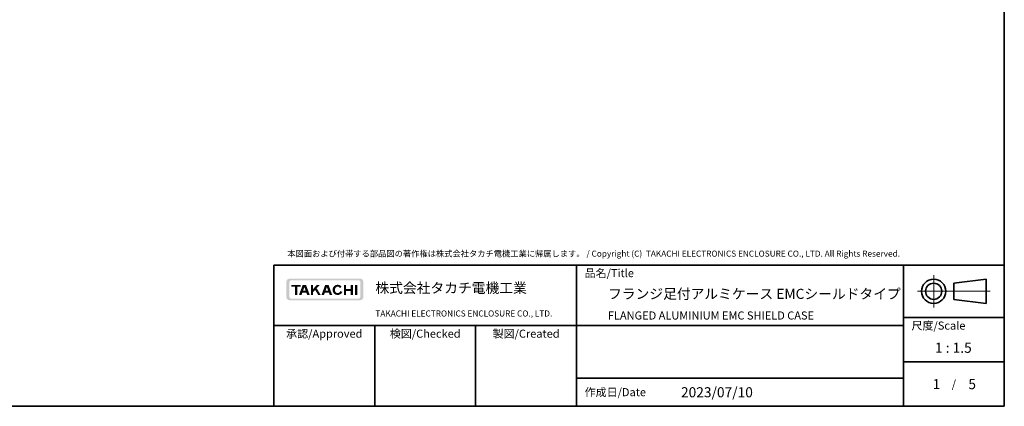
# Model space of a CAD drawing. Units: millimetres. Extents: x 22 to 2603, y 12 to 574.
# Drawn here: x 242 to 608, y 12 to 156 of the extents above; entities that cross this region are included whole.
import ezdxf
from ezdxf.enums import TextEntityAlignment as Align

# ---------------------------------------------------------------- set-up
doc = ezdxf.new("R2010")
doc.units = ezdxf.units.MM
doc.header["$LTSCALE"] = 1.5
for name, color, linetype, lineweight in [('Border (ISO)', 7, 'Continuous', 35), ('Hatch (ISO)', 1, 'Continuous', 18), ('Title (ISO)', 7, 'Continuous', 35)]:
    doc.layers.add(name, color=color, linetype=linetype, lineweight=lineweight)
doc.styles.add('Note Text (TK)', font='MS PGothic.ttf')
doc.styles.add('takachi1', font='MS PGothic.ttf', dxfattribs={"height": 2.5})
doc.styles.add('文字スタイル67', font='arial.ttf')

# ---------------------------------------------------------------- blocks, each defined once
blk = doc.blocks.new('図面枠 tk図枠')
at = {"layer": 'Border (ISO)'}
for p in [(405.4999999999999, 289), (14.50000000000001, 8.000000000000007)]:
    blk.add_line(p, (405.4999999999999, 8.000000000000007), dxfattribs=at)
blk = doc.blocks.new('表題欄 tk表題欄')
at = {"layer": 'Hatch (ISO)'}
h = blk.add_hatch(color=256, dxfattribs=at)
edge = h.paths.add_edge_path(flags=0)
edge.add_arc((95.57537688673352, 236.2990653650367), 0.5958259999999996, 269.9999999999897, 360)
edge.add_line((96.17120288673351, 236.2990653650368), (96.17120288673348, 239.7107813650365))
edge.add_arc((95.5753768867335, 239.7107813650366), 0.5958259999999996, 0, 90.0000000000068)
edge.add_line((95.57537688673342, 240.3066073650366), (79.13710888673356, 240.3066073650366))
edge.add_arc((79.13710888673353, 239.7107813650366), 0.5958259999999996, 89.99999999999744, 180)
edge.add_line((78.54128288673353, 239.7107813650365), (78.54128288673331, 236.2990653650368))
edge.add_arc((79.13710888673332, 236.2990653650365), 0.5958259999999996, 180, 270.0000000000231)
edge.add_line((79.13710888673356, 235.7032393650365), (95.57537688673342, 235.7032393650367))
edge = h.paths.add_edge_path()
edge.add_line((77.83935088673357, 239.9556413650366), (77.83935088673357, 236.0542053650368))
edge.add_arc((78.54128288673346, 236.0542053650367), 0.7019319999998935, 180, 270.0000000000087)
edge.add_line((78.54128288673357, 235.3522733650368), (96.17120288673352, 235.3522733650368))
edge.add_arc((96.17120288673351, 236.0542053650367), 0.7019319999998921, 270, 360)
edge.add_line((96.8731348867334, 236.0542053650368), (96.87313488673352, 239.9556413650366))
edge.add_arc((96.1712028867336, 239.9556413650367), 0.7019319999998921, 0, 90.00000000000873)
edge.add_line((96.17120288673348, 240.6575733650367), (78.54128288673357, 240.6575733650366))
edge.add_arc((78.54128288673357, 239.9556413650366), 0.7019319999999984, 90, 180)
for points in [[(79.07181288673355, 239.1476033650369), (79.07181288673355, 238.6578833650367), (79.92066088673353, 238.6578833650367), (79.92066088673353, 236.6581933650368), (80.50832488673353, 236.6581933650368), (80.50832488673353, 238.6578833650367), (81.35717288673355, 238.6578833650367), (81.35717288673355, 239.1476033650369)], [(85.68407849525303, 236.6581933650368), (84.9434673993943, 237.8918698287545), (84.41792288673358, 237.3246628822781), (84.41792288673358, 236.6581933650368), (83.89555488673355, 236.6581933650368), (83.89555488673355, 239.1476033650369), (84.41792288673358, 239.1476033650369), (84.41792288673358, 238.0993979968839), (85.38913556809511, 239.1476033650369), (86.10696490847272, 239.1476033650369), (85.31925422435492, 238.2974470774499), (86.30334488673353, 236.6581933650368)], [(92.09142939614459, 239.1476033650369), (92.09142939614459, 236.6581933650368), (92.60971639614465, 236.6581933650368), (92.60971639614465, 237.6580383650368), (93.76872039614462, 237.6580383650368), (93.76872039614462, 236.6581933650368), (94.28700739614459, 236.6581933650368), (94.28700739614459, 239.1476033650369), (93.76872039614462, 239.1476033650369), (93.76872039614462, 238.1477583650367), (92.60971639614465, 238.1477583650367), (92.60971639614465, 239.1476033650369)], [(94.84202339614467, 239.1476033650369), (94.84202339614467, 236.6581933650368), (95.36439139614473, 236.6581933650368), (95.36439139614473, 239.1476033650369)]]:
    blk.add_hatch(color=256, dxfattribs=at).paths.add_polyline_path(points)
h = blk.add_hatch(color=256, dxfattribs=at)
h.paths.add_polyline_path([(82.59020695886475, 237.7110913650368), (81.95242681460243, 237.7110913650368), (82.27131688673356, 238.5794973650367)], flags=0)
h.paths.add_polyline_path([(82.77903014574996, 237.1968853650368), (81.76360362771717, 237.1968853650368), (81.56578886050404, 236.6581933650368), (80.94907288673355, 236.6581933650368), (81.86321688673357, 239.1476033650369), (82.67941688673353, 239.1476033650369), (83.59356088673351, 236.6581933650368), (82.97684491296302, 236.6581933650368)])
h = blk.add_hatch(color=256, dxfattribs=at)
h.paths.add_polyline_path([(87.52707281460246, 237.7110913650368), (88.16485295886469, 237.7110913650368), (87.84596288673359, 238.5794973650367)], flags=0)
h.paths.add_polyline_path([(87.14043486050403, 236.6581933650368), (87.3382496277172, 237.1968853650368), (88.35367614574989, 237.1968853650368), (88.551490912963, 236.6581933650368), (89.16820688673343, 236.6581933650368), (88.25406288673352, 239.1476033650369), (87.43786288673356, 239.1476033650369), (86.52371888673358, 236.6581933650368)])
h = blk.add_hatch(color=256, dxfattribs=at)
edge = h.paths.add_edge_path()
edge.add_arc((90.52309888673334, 237.9028983650369), 1.273272000000011, 38.55054079078439, 336.5820184016556)
edge.add_line((91.69149139614446, 237.3968543650369), (91.17255542714857, 237.6216113977801))
edge.add_ellipse((90.52309888673352, 237.9028983650369), major_axis=(0, -0.7998759999999119), ratio=0.8673469387756529, start_angle=128.5505407907963, end_angle=426.582018401653, ccw=False)
edge.add_line((91.09381514418376, 238.3576891122095), (91.51887237036831, 238.6964075050431))
at = {"layer": 'Title (ISO)'}
for p, q in [((74.70882392282105, 244.052739026017), (255.7088239228211, 244.052739026017)), ((74.70882392282105, 209.052739026017), (74.70882392282105, 244.052739026017)), ((149.7088239228211, 244.052739026017), (149.7088239228211, 209.052739026017)), ((230.7088239228211, 244.052739026017), (230.7088239228211, 209.052739026017)), ((255.7088239228211, 244.052739026017), (255.7088239228211, 209.052739026017)), ((243.2088239228211, 239.552739026017), (251.2088239228211, 240.5527390260171)), ((243.2088239228211, 239.552739026017), (243.2088239228211, 235.552739026017)), ((251.2088239228211, 234.552739026017), (251.2088239228211, 240.5527390260171)), ((243.2088239228211, 235.552739026017), (251.2088239228211, 234.552739026017)), ((230.7088239228211, 231.052739026017), (255.7088239228211, 231.052739026017)), ((74.70882392282105, 229.052739026017), (230.7088239228211, 229.052739026017)), ((99.70882392282108, 229.052739026017), (99.70882392282108, 209.052739026017)), ((124.708823922821, 229.052739026017), (124.708823922821, 209.052739026017)), ((230.7088239228211, 220.052739026017), (255.7088239228211, 220.052739026017)), ((149.7088239228211, 216.052739026017), (230.7088239228211, 216.052739026017)), ((255.7088239228211, 209.052739026017), (74.70882392282105, 209.052739026017))]:
    blk.add_line(p, q, dxfattribs=at)
at = {"layer": 'Title (ISO)', "color": 4, "lineweight": 18}
for p, q in [((238.2088239228211, 241.552739026017), (238.2088239228211, 233.552739026017)), ((252.2088239228211, 237.552739026017), (234.2088239228211, 237.552739026017))]:
    blk.add_line(p, q, dxfattribs=at)
at = {"layer": 'Title (ISO)'}
for radius in [3, 2]:
    blk.add_circle((238.2088239228211, 237.552739026017), radius, dxfattribs=at)
at = {"layer": 'Title (ISO)', "color": 1, "char_height": 2.000000029802322, "line_spacing_factor": 1.5, "style": 'Note Text (TK)'}
for s, insert, attachment_point in [('\\fＭＳ Ｐゴシック|b0|i0;\\H2.0000;品名/Title', (151.708823922821, 242.052739026017), 4), ('\\fＭＳ Ｐゴシック|b0|i0;\\H2.0000;尺度/Scale', (232.7088239228211, 229.052739026017), 4), ('\\fＭＳ Ｐゴシック|b0|i0;\\H2.0000;承認/Approved', (87.20882392282108, 227.052739026017), 5), ('\\fＭＳ Ｐゴシック|b0|i0;\\H2.0000;検図/Checked', (112.208823922821, 227.052739026017), 5), ('\\fＭＳ Ｐゴシック|b0|i0;\\H2.0000;製図/Created', (137.2088239228211, 227.052739026017), 5), ('\\fＭＳ Ｐゴシック|b0|i0;\\H2.0000;作成日/Date', (151.708823922821, 212.552739026017), 4)]:
    blk.add_mtext(s, dxfattribs=dict(at, insert=insert, attachment_point=attachment_point))
at = {"layer": 'Title (ISO)', "color": 7, "line_spacing_factor": 1.5, "style": 'Note Text (TK)'}
for s, insert, char_height, attachment_point in [('株式会社タカチ電機工業', (99.87313488673345, 238.052739026017), 2.5, 4), ('\\fArial|b0|i0;\\H1.4986;TAKACHI ELECTRONICS ENCLOSURE CO., LTD.', (99.87313488673342, 232.052739026017), 1.49859994649887, 4), ('\\fＭＳ Ｐゴシック|b0|i0;\\H2.0000;/', (243.2088239228211, 214.552739026017), 2.000000029802322, 5)]:
    blk.add_mtext(s, dxfattribs=dict(at, insert=insert, char_height=char_height, attachment_point=attachment_point))
at = {"layer": 'Title (ISO)', "color": 7}
for tag, p, height, style in [('<品名>_001', (157.524164831912, 235.6677958441988), 2.5, 'Note Text (TK)'), ('<Title>_001', (157.4796288307291, 230.5527390111159), 2.000000029802322, '文字スタイル67'), ('<尺度>_001', (238.5355284682756, 222.3098412987444), 2.5, 'Note Text (TK)'), ('<ページ_No.>_001', (237.9488807410029, 213.302739026017), 2.5, 'Note Text (TK)'), ('<総ページ数>_001', (246.7997330137301, 213.302739026017), 2.5, 'Note Text (TK)'), ('作成日_001', (175.6250171046392, 211.2814322078352), 2.5, 'Note Text (TK)')]:
    blk.add_attdef(tag, p, '', height=height, dxfattribs=dict(at, style=style))
at = {"layer": 'Title (ISO)', "color": 7, "style": 'Note Text (TK)'}
blk.add_attdef('<承認>', text='', height=2.5, dxfattribs=at).set_placement((87.20882392282108, 217.052739026017), align=Align.MIDDLE_CENTER)

msp = doc.modelspace()

# ---------------------------------------------------------------- block references
at = {"xscale": 1.5, "yscale": 1.5, "zscale": 1.5}
msp.add_blockref('図面枠 tk図枠', (0, 0), dxfattribs=at)
ref = msp.add_blockref('表題欄 tk表題欄', (224.6867641157683, -301.5791085390255), dxfattribs=dict(xscale=1.5, yscale=1.5, zscale=1.5))
ref.add_attrib('<品名>_001', 'フランジ足付アルミケース EMCシールドタイプ', (460.9730113636364, 51.92258522727275), dxfattribs={"layer": 'Title (ISO)', "color": 7, "height": 3.75, "style": 'Note Text (TK)'})
ref.add_attrib('<尺度>_001', '1 : 1.5', (582.4900568181818, 31.88565340909097), dxfattribs={"layer": 'Title (ISO)', "color": 7, "height": 3.75, "style": 'Note Text (TK)'})
ref.add_attrib('作成日_001', '2023/07/10', (488.0710227272727, 15.3430397727273), dxfattribs={"layer": 'Title (ISO)', "color": 7, "height": 3.75, "style": 'Note Text (TK)'})
ref.add_attrib('<Title>_001', 'FLANGED ALUMINIUM EMC SHIELD CASE', (460.9062073618621, 44.24999997764827), dxfattribs={"layer": 'Title (ISO)', "color": 7, "height": 3.000000044703483, "style": '文字スタイル67'})
ref.add_attrib('<ページ_No.>_001', '1', (581.6100852272726, 18.37500000000002), dxfattribs={"layer": 'Title (ISO)', "color": 7, "height": 3.75, "style": 'Note Text (TK)'})
ref.add_attrib('<総ページ数>_001', '5', (594.8863636363636, 18.37500000000002), dxfattribs={"layer": 'Title (ISO)', "color": 7, "height": 3.75, "style": 'Note Text (TK)'})

# ---------------------------------------------------------------- texts
at = {"insert": (341.7474312050662, 69.87243110128776), "char_height": 2.25, "attachment_point": 1, "style": 'takachi1'}
msp.add_mtext_dynamic_manual_height_columns('{\\fMeiryo UI|b0|i0|c128|p50;本図面および付帯する部品図の著作権は株式会社タカチ電機工業に帰属します。 / Copyright (C)  TAKACHI ELECTRONICS ENCLOSURE CO., LTD. All Rights Reserved.}', width=284.5025687949337, gutter_width=18.75, heights=[0], dxfattribs=at)

doc.saveas('drawing.dxf')
